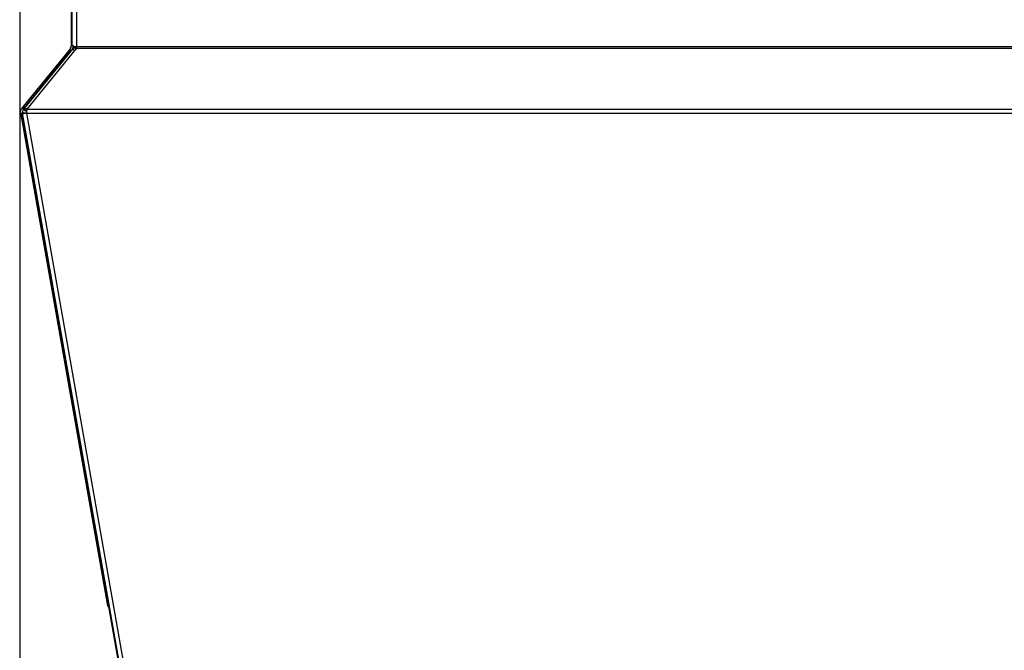
# Model space of a CAD drawing. Extents: x -2187 to 1432, y -151 to 4063.
# Drawn here: x 76 to 580, y 1758 to 2081 of the extents above; entities that cross this region are included whole.
import ezdxf

# ---------------------------------------------------------------- set-up
doc = ezdxf.new("R2010")
doc.units = 0
doc.header["$MEASUREMENT"] = 0
doc.layers.get('0').update_dxf_attribs({"linetype": 'CONTINUOUS'})

msp = doc.modelspace()

# ---------------------------------------------------------------- linework, layer by layer
at = {"color": 7}
for p, q in [((76.414429, 2131.981201), (76.414429, 1435.666016)), ((102.763794, 2131.981201), (102.763794, 2070.701172)), ((103.073486, 2131.981201), (103.073486, 2067.50415)), ((105.573486, 2066.890137), (105.573486, 2129.231201)), ((102.763794, 2070.701172), (102.763794, 2067.931152)), ((101.641357, 2065.150146), (78.233398, 2036.243774)), ((102.55481, 2065.114502), (79.391479, 2036.510254)), ((80.263794, 2034.937988), (105.510742, 2065.869385)), ((101.885864, 2065.452148), (101.641357, 2065.150146)), ((102.429443, 2066.123291), (101.885864, 2065.452148)), ((102.55481, 2065.114502), (102.771851, 2064.842773)), ((103.206665, 2065.494141), (102.725952, 2064.900391)), ((102.763794, 2067.931152), (102.763794, 2067.067383)), ((102.763794, 2067.931152), (103.073486, 2067.931152)), ((103.073486, 2067.50415), (103.805542, 2067.50415)), ((103.763794, 2067.50415), (103.763794, 2067.067383)), ((103.805542, 2066.890137), (103.805542, 2067.50415)), ((105.573486, 2066.890137), (103.805542, 2066.890137)), ((103.882446, 2066.124268), (103.877197, 2066.098145)), ((103.898682, 2066.106934), (103.882446, 2066.124268)), ((105.510376, 2065.869385), (105.573486, 2065.946045)), ((947.873413, 2066.890137), (105.573486, 2066.890137)), ((105.573486, 2065.946045), (105.573486, 2066.890137)), ((947.873413, 2065.946045), (105.573486, 2065.946045)), ((102.509766, 2064.572998), (78.305786, 2034.919556)), ((102.72583, 2064.900391), (102.771973, 2064.842773)), ((77.605347, 2035.46814), (77.341919, 2035.142822)), ((78.233398, 2036.243774), (77.605347, 2035.46814)), ((77.605347, 2035.46814), (78.095581, 2035.071289)), ((78.281982, 2035.282837), (77.805786, 2035.703003)), ((78.095581, 2035.071289), (78.382568, 2034.838867)), ((78.382568, 2034.838867), (78.119141, 2034.51355)), ((78.305786, 2034.919556), (78.307007, 2034.917847)), ((78.361572, 2034.984863), (78.307007, 2034.917847)), ((78.307007, 2034.917847), (79.082153, 2034.290527)), ((79.136719, 2034.357544), (78.361572, 2034.984863)), ((78.391235, 2034.849609), (78.382568, 2034.838867)), ((78.451782, 2035.349854), (79.391479, 2036.510254)), ((78.522217, 2035.184692), (78.451782, 2035.349854)), ((78.553345, 2035.222778), (78.451782, 2035.349854)), ((78.484131, 2034.773438), (78.458496, 2034.751099)), ((80.073486, 2034.934692), (80.128296, 2035.001465)), ((80.263794, 2034.937988), (80.073486, 2034.855225)), ((80.073486, 2034.934692), (80.073486, 2034.855225)), ((80.073486, 2032.930542), (80.073486, 2034.855225)), ((80.263794, 2034.937988), (973.183105, 2034.937988)), ((76.822754, 2033.135376), (76.944458, 2032.445435)), ((77.56189, 2032.554199), (76.944458, 2032.445435)), ((76.944458, 2032.445435), (76.995117, 2032.158203)), ((76.995117, 2032.158203), (121.116089, 1781.935791)), ((77.496948, 2032.926758), (78.481689, 2033.101196)), ((77.496948, 2032.926758), (77.611816, 2032.928589)), ((146.447021, 1641.859619), (77.496948, 2032.926758)), ((78.596436, 2033.103027), (77.611816, 2032.928589)), ((77.611816, 2032.928589), (146.561768, 1641.86145)), ((77.807617, 2033.309082), (77.863525, 2032.991699)), ((78.440674, 2034.746948), (79.05603, 2034.248901)), ((78.481689, 2033.101196), (78.596436, 2033.103027)), ((78.488525, 2033.101196), (78.603394, 2033.103027)), ((78.603394, 2033.103027), (78.6073, 2033.080811)), ((79.675049, 2033.975586), (78.897827, 2034.60498)), ((79.006104, 2034.31311), (78.918213, 2034.423218)), ((79.006104, 2034.31311), (78.980835, 2034.372559)), ((79.055786, 2034.250977), (79.006104, 2034.31311)), ((79.055786, 2034.250977), (79.065552, 2034.262939)), ((79.05603, 2034.248901), (79.058105, 2034.248901)), ((79.082153, 2034.290527), (79.136719, 2034.357544)), ((79.282837, 2034.290527), (79.082153, 2034.290527)), ((79.136719, 2034.357544), (79.097778, 2034.30835)), ((79.103882, 2034.315796), (79.097778, 2034.30835)), ((80.026001, 2034.409058), (79.675049, 2033.975586)), ((79.724731, 2033.913452), (80.073853, 2034.344604)), ((80.059326, 2033.10498), (80.014404, 2033.097168)), ((80.058472, 2033.101074), (80.059326, 2033.10498)), ((80.073486, 2032.930542), (973.373413, 2032.930542)), ((149.023438, 1641.863403), (80.073486, 2032.930542)), ((121.116089, 1781.935791), (121.137939, 1781.811768)), ((121.137939, 1781.811768), (121.171753, 1781.619751))]:
    msp.add_line(p, q, dxfattribs=at)
for points in [[(101.885864, 2065.452148), (101.8927, 2065.458984), (101.901245, 2065.464355), (101.922729, 2065.471191), (101.950073, 2065.472656), (101.973145, 2065.470215), (101.998779, 2065.464844), (102.029175, 2065.456055), (102.062256, 2065.443848), (102.101929, 2065.426758), (102.144409, 2065.405762), (102.191284, 2065.379883), (102.240356, 2065.350586), (102.341064, 2065.283203), (102.446411, 2065.204102), (102.55481, 2065.114502)], [(103.885807, 2065.394068), (103.698024, 2065.343147), (103.518017, 2065.281713), (103.346224, 2065.209914), (103.183059, 2065.127925), (103.028919, 2065.035943), (102.884177, 2064.934192), (102.749183, 2064.822919), (102.624265, 2064.702392), (102.509725, 2064.572905)], [(103.869629, 2066.094727), (103.861938, 2066.046387), (103.856201, 2065.996094), (103.852295, 2065.943848), (103.850098, 2065.889648), (103.85083, 2065.775879), (103.854736, 2065.693604), (103.861328, 2065.60791), (103.872192, 2065.503174), (103.885864, 2065.394043)], [(105.510775, 2065.86924), (105.302245, 2065.964341), (105.095754, 2066.043123), (104.893323, 2066.104816), (104.69693, 2066.148817), (104.508497, 2066.174694), (104.329867, 2066.182195), (104.162787, 2066.171247), (104.008891, 2066.141956), (103.869684, 2066.094609)], [(105.552401, 2065.91172), (105.338743, 2066.008965), (105.127278, 2066.089055), (104.920179, 2066.151167), (104.719572, 2066.194663), (104.527517, 2066.219097), (104.345986, 2066.224218), (104.176844, 2066.209972), (104.021827, 2066.176507), (103.882527, 2066.124167)], [(78.451782, 2035.349854), (78.347168, 2035.436401), (78.245117, 2035.513306), (78.147461, 2035.579468), (78.097778, 2035.609863), (78.050049, 2035.636475), (78.010498, 2035.656616), (77.9729, 2035.673584), (77.92041, 2035.693115), (77.874512, 2035.704712), (77.852661, 2035.70752), (77.83313, 2035.708008), (77.818604, 2035.706421), (77.805786, 2035.703003)], [(80.12842, 2035.001475), (79.882279, 2035.100141), (79.641403, 2035.174855), (79.409118, 2035.224584), (79.188628, 2035.248644), (78.982977, 2035.246701), (78.795003, 2035.218782), (78.627301, 2035.165273), (78.482185, 2035.086913), (78.361657, 2034.984782)], [(76.944458, 2032.445435), (76.945068, 2032.443726), (76.948242, 2032.440796), (76.953857, 2032.438232), (76.972534, 2032.434814), (77.004883, 2032.433228), (77.048096, 2032.434082), (77.109985, 2032.438232), (77.182861, 2032.445435), (77.354614, 2032.467896), (77.571655, 2032.503296)], [(77.611841, 2032.928542), (77.647762, 2032.874449), (77.730897, 2032.829896), (77.859627, 2032.795751), (78.031448, 2032.772679), (78.243014, 2032.761128), (78.490209, 2032.761324), (78.76822, 2032.773262), (79.071637, 2032.79671), (79.394554, 2032.831213), (79.730685, 2032.876097), (80.073489, 2032.93049)], [(78.45852, 2034.751139), (78.419762, 2034.740969), (78.382765, 2034.728709), (78.347598, 2034.714381), (78.314328, 2034.698014), (78.283019, 2034.679638), (78.253729, 2034.659288), (78.226516, 2034.637003), (78.20143, 2034.612826), (78.178519, 2034.586803)], [(78.596499, 2033.102975), (78.618051, 2033.070526), (78.66793, 2033.043801), (78.745167, 2033.02332), (78.848259, 2033.009483), (78.975198, 2033.002558), (79.123513, 2033.00268), (79.29032, 2033.009847), (79.472369, 2033.023919), (79.666119, 2033.044623), (79.867797, 2033.071555), (80.073479, 2033.104192)], [(78.603335, 2033.102975), (78.618183, 2033.076684), (78.651096, 2033.053951), (78.701666, 2033.035057), (78.769271, 2033.020234), (78.853074, 2033.009666), (78.952039, 2033.003484), (79.064945, 2033.001764), (79.190396, 2033.004527), (79.326842, 2033.011739)], [(79.675049, 2033.975586), (79.668091, 2033.96875), (79.659668, 2033.963257), (79.638184, 2033.956421), (79.61084, 2033.955078), (79.587769, 2033.95752), (79.562012, 2033.962891), (79.531616, 2033.971802), (79.498657, 2033.983765), (79.458862, 2034.000977), (79.416504, 2034.021973), (79.369629, 2034.047729), (79.320557, 2034.077148), (79.219849, 2034.144531), (79.114502, 2034.223755), (79.006104, 2034.31311)], [(79.724731, 2033.913452), (79.717896, 2033.906616), (79.709351, 2033.901123), (79.687866, 2033.894287), (79.660522, 2033.892822), (79.637451, 2033.895386), (79.611816, 2033.900635), (79.581299, 2033.909546), (79.54834, 2033.921631), (79.508545, 2033.938843), (79.466187, 2033.959717), (79.419312, 2033.985474), (79.370239, 2034.015015), (79.269531, 2034.082397), (79.164185, 2034.161499), (79.055786, 2034.250977)], [(79.101799, 2034.313184), (79.101354, 2034.312639), (79.10091, 2034.312093), (79.100467, 2034.311546), (79.100025, 2034.310998), (79.099584, 2034.310449), (79.099144, 2034.3099), (79.098705, 2034.30935), (79.098266, 2034.308799), (79.097829, 2034.308248)], [(80.07317, 2034.391812), (79.934087, 2034.438588), (79.799154, 2034.471842), (79.670072, 2034.491158), (79.548464, 2034.49629), (79.435861, 2034.487176), (79.333682, 2034.463929), (79.243213, 2034.426842), (79.165593, 2034.376382), (79.101799, 2034.313184)], [(79.370972, 2033.016724), (79.593872, 2033.054199), (79.696045, 2033.069092), (79.789795, 2033.081055), (79.873047, 2033.089722), (79.943481, 2033.094727), (79.983765, 2033.096069), (80.015747, 2033.095337), (80.038452, 2033.092529)], [(80.828086, 2014.297238), (80.830008, 2014.278898), (80.838314, 2014.224649), (80.852862, 2014.135418), (80.873404, 2014.012732), (80.899587, 2013.858691), (80.930963, 2013.67593), (80.966996, 2013.467576), (81.00707, 2013.237194), (81.050498, 2012.988727), (81.096537, 2012.726425), (81.144401, 2012.454777), (81.193269, 2012.17843), (81.242305, 2011.902113), (81.290672, 2011.630553), (81.33754, 2011.368398), (81.382109, 2011.120133), (81.423615, 2010.890005), (81.461348, 2010.681952), (81.494663, 2010.499535), (81.52299, 2010.345873), (81.545844, 2010.223597), (81.562834, 2010.134799), (81.573669, 2010.080998), (81.578164, 2010.063114)], [(81.338837, 2011.468116), (81.289885, 2011.746579), (81.239313, 2012.033139), (81.188065, 2012.322444), (81.137099, 2012.609093), (81.087365, 2012.887732), (81.039793, 2013.153158), (80.995271, 2013.400414), (80.954631, 2013.624883), (80.918631, 2013.822372), (80.887944, 2013.989195), (80.863143, 2014.122235), (80.84469, 2014.219009), (80.832932, 2014.277708), (80.828086, 2014.297238)], [(81.578164, 2010.063114), (81.576024, 2010.082994), (81.566964, 2010.141789), (81.551153, 2010.238409), (81.528884, 2010.371061), (81.500569, 2010.537283), (81.466736, 2010.733991), (81.428011, 2010.957535), (81.385113, 2011.203767), (81.338837, 2011.468116)], [(100.244956, 1904.169308), (100.246878, 1904.150968), (100.255184, 1904.096719), (100.269733, 1904.007488), (100.290274, 1903.884802), (100.316457, 1903.730761), (100.347833, 1903.548), (100.383866, 1903.339646), (100.42394, 1903.109265), (100.467368, 1902.860797), (100.513407, 1902.598495), (100.561271, 1902.326847), (100.610139, 1902.0505), (100.659176, 1901.774183), (100.707542, 1901.502623), (100.75441, 1901.240468), (100.798979, 1900.992203), (100.840485, 1900.762075), (100.878218, 1900.554023), (100.911533, 1900.371605), (100.93986, 1900.217944), (100.962714, 1900.095668), (100.979704, 1900.006869), (100.990539, 1899.953068), (100.995034, 1899.935184)], [(100.755707, 1901.340187), (100.706755, 1901.618649), (100.656183, 1901.905209), (100.604935, 1902.194515), (100.553969, 1902.481163), (100.504235, 1902.759802), (100.456663, 1903.025228), (100.412141, 1903.272484), (100.371501, 1903.496953), (100.335501, 1903.694443), (100.304814, 1903.861265), (100.280013, 1903.994306), (100.261561, 1904.091079), (100.249802, 1904.149779), (100.244956, 1904.169308)], [(100.995034, 1899.935184), (100.992894, 1899.955064), (100.983834, 1900.013859), (100.968023, 1900.110479), (100.945754, 1900.243131), (100.91744, 1900.409354), (100.883606, 1900.606062), (100.844881, 1900.829605), (100.801983, 1901.075837), (100.755707, 1901.340187)], [(119.661948, 1794.041378), (119.66387, 1794.023039), (119.672177, 1793.968789), (119.686725, 1793.879558), (119.707266, 1793.756873), (119.733449, 1793.602831), (119.764825, 1793.42007), (119.800859, 1793.211717), (119.840932, 1792.981335), (119.88436, 1792.732868), (119.9304, 1792.470566), (119.978263, 1792.198917), (120.027131, 1791.92257), (120.076168, 1791.646253), (120.124534, 1791.374694), (120.171402, 1791.112539), (120.215971, 1790.864273), (120.257477, 1790.634145), (120.29521, 1790.426093), (120.328526, 1790.243675), (120.356852, 1790.090014), (120.379706, 1789.967738), (120.396696, 1789.87894), (120.407531, 1789.825138), (120.412026, 1789.807255)], [(120.1727, 1791.212257), (120.123748, 1791.49072), (120.073176, 1791.777279), (120.021928, 1792.066585), (119.970961, 1792.353234), (119.921227, 1792.631873), (119.873655, 1792.897298), (119.829133, 1793.144554), (119.788493, 1793.369023), (119.752493, 1793.566513), (119.721806, 1793.733336), (119.697005, 1793.866376), (119.678553, 1793.963149), (119.666794, 1794.021849), (119.661948, 1794.041378)], [(120.412026, 1789.807255), (120.409886, 1789.827134), (120.400826, 1789.88593), (120.385015, 1789.98255), (120.362746, 1790.115202), (120.334432, 1790.281424), (120.300598, 1790.478132), (120.261873, 1790.701676), (120.218975, 1790.947907), (120.1727, 1791.212257)], [(121.761597, 1781.869141), (121.557007, 1781.835693), (121.378296, 1781.812012), (121.302734, 1781.804688), (121.239014, 1781.800415), (121.196655, 1781.799561), (121.164917, 1781.80127), (121.151855, 1781.803467), (121.142944, 1781.806519), (121.139404, 1781.80896), (121.137939, 1781.811768)]]:
    msp.add_lwpolyline(points, dxfattribs=at)
for centre, radius, start, end in [((101.263794, 2067.067383), 1.5, 321.000013, 0.00001), ((101.263794, 2067.067383), 2.5, 321.000013, 0.00001), ((79.28479, 2033.56958), 2.5, 140.999991, 190.000003), ((82.252441, 2031.704956), 5.979748, 138.040665, 140.999394), ((77.177246, 2034.089966), 1.62607, 38.35866, 47.190774), ((79.28479, 2033.56958), 1.5, 140.999991, 190.000003), ((123.633789, 1782.053955), 2.5, 190.000003, 231.377713)]:
    msp.add_arc(centre, radius, start, end, dxfattribs=at)

doc.saveas('drawing.dxf')
